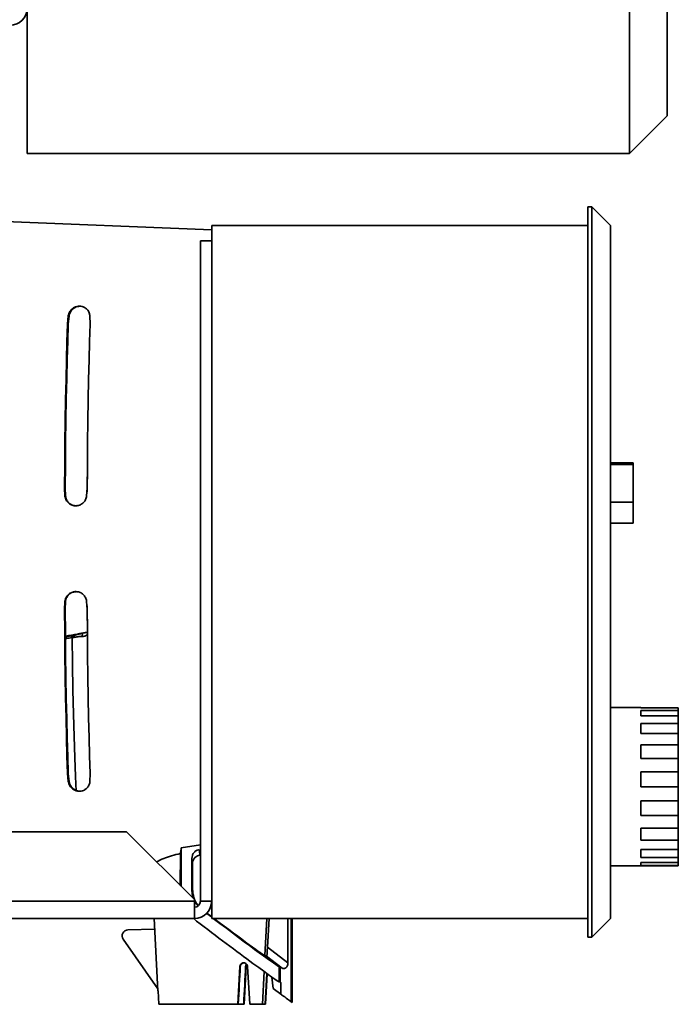
# Paper-space layout 'Blatt2' of a CAD drawing. Units: millimetres. Extents: x 0 to 2940, y 0 to 2079.
# Drawn here: x 1599 to 1687, y 1120 to 1251 of the extents above; entities that cross this region are included whole.
import ezdxf

# ---------------------------------------------------------------- set-up
doc = ezdxf.new("R2010")
doc.units = ezdxf.units.MM

psp = doc.layouts.new('Blatt2')

# ---------------------------------------------------------------- linework, layer by layer
at = {"color": 7, "linetype": 'Continuous', "lineweight": 35, "ltscale": 7}
for p, q in [((1685.22, 1255.3), (1685.22, 1238.23)), ((1600.22, 1233.23), (1600.22, 1253.23)), ((1680.22, 1233.23), (1680.22, 1253.23)), ((1680.22, 1233.23), (1685.22, 1238.23)), ((1680.22, 1233.23), (1600.22, 1233.23)), ((1675.22, 1226.13), (1674.72, 1226.13)), ((1674.72, 1226.13), (1674.72, 1129.13)), ((1675.22, 1129.13), (1675.22, 1226.13)), ((1677.72, 1223.63), (1675.22, 1226.13)), ((1624.72, 1223.09), (1583, 1224.73)), ((1624.72, 1131.63), (1624.72, 1223.63)), ((1624.72, 1223.63), (1674.72, 1223.63)), ((1677.72, 1223.63), (1677.72, 1131.63)), ((1624.72, 1221.63), (1623.22, 1221.63)), ((1623.22, 1221.63), (1623.22, 1133.93)), ((1605.56, 1210.56), (1605.66, 1211.64)), ((1605.77, 1211.64), (1605.66, 1211.64)), ((1605.67, 1210.56), (1605.77, 1211.64)), ((1608.55, 1211.64), (1608.57, 1210.56)), ((1605.67, 1210.56), (1605.56, 1210.56)), ((1680.72, 1192.13), (1677.72, 1192.13)), ((1680.72, 1191.93), (1677.72, 1191.93)), ((1680.72, 1192.13), (1680.72, 1191.93)), ((1680.72, 1191.93), (1680.72, 1186.93)), ((1605.23, 1187.72), (1605.17, 1188.8)), ((1605.17, 1188.8), (1605.25, 1188.8)), ((1605.3, 1187.72), (1605.25, 1188.8)), ((1608.18, 1188.8), (1608.11, 1187.72)), ((1605.23, 1187.72), (1605.3, 1187.72)), ((1680.72, 1186.93), (1677.72, 1186.93)), ((1680.72, 1186.93), (1680.72, 1184.13)), ((1677.72, 1184.13), (1680.72, 1184.13)), ((1605.17, 1172.66), (1605.23, 1173.74)), ((1605.3, 1173.74), (1605.23, 1173.74)), ((1605.25, 1172.66), (1605.3, 1173.74)), ((1608.11, 1173.74), (1608.18, 1172.66)), ((1608.2, 1169.63), (1608.17, 1173.16)), ((1605.25, 1172.66), (1605.17, 1172.66)), ((1605.35, 1169.02), (1605.28, 1169.01)), ((1606.03, 1169.14), (1605.35, 1169.02)), ((1605.35, 1169.02), (1605.46, 1168.8)), ((1606.03, 1169.14), (1606.14, 1168.92)), ((1606.18, 1168.93), (1606.14, 1168.92)), ((1606.3, 1169.19), (1606.31, 1168.95)), ((1606.43, 1169.22), (1606.39, 1168.96)), ((1606.88, 1169.4), (1607.8, 1169.56)), ((1607.53, 1169.08), (1607.57, 1169.5)), ((1607.57, 1169.5), (1607.8, 1169.56)), ((1681.72, 1159.63), (1677.72, 1159.63)), ((1681.72, 1159.63), (1681.72, 1159.58)), ((1681.72, 1159.58), (1686.72, 1159.58)), ((1681.72, 1159.24), (1686.72, 1159.24)), ((1681.72, 1159.24), (1681.72, 1158.52)), ((1681.72, 1158.52), (1686.72, 1158.52)), ((1686.72, 1159.58), (1686.72, 1159.24)), ((1686.72, 1158.52), (1686.72, 1159.24)), ((1686.72, 1158.52), (1686.72, 1157.53)), ((1681.72, 1157.53), (1686.72, 1157.53)), ((1681.72, 1157.53), (1681.72, 1156.18)), ((1686.72, 1156.18), (1686.72, 1157.53)), ((1681.72, 1156.18), (1686.72, 1156.18)), ((1686.72, 1156.18), (1686.72, 1154.68)), ((1681.72, 1154.68), (1686.72, 1154.68)), ((1681.72, 1154.68), (1681.72, 1152.89)), ((1686.72, 1152.89), (1686.72, 1154.68)), ((1681.72, 1152.89), (1686.72, 1152.89)), ((1686.72, 1152.89), (1686.72, 1151.09)), ((1605.66, 1149.82), (1605.56, 1150.9)), ((1605.56, 1150.9), (1605.67, 1150.9)), ((1605.77, 1149.82), (1605.67, 1150.9)), ((1608.57, 1150.9), (1608.55, 1149.82)), ((1681.72, 1151.09), (1686.72, 1151.09)), ((1681.72, 1151.09), (1681.72, 1149.1)), ((1686.72, 1149.1), (1686.72, 1151.09)), ((1605.66, 1149.82), (1605.77, 1149.82)), ((1681.72, 1149.1), (1686.72, 1149.1)), ((1686.72, 1149.1), (1686.72, 1147.23)), ((1681.72, 1147.23), (1686.72, 1147.23)), ((1681.72, 1147.23), (1681.72, 1145.31)), ((1686.72, 1145.31), (1686.72, 1147.23)), ((1681.72, 1145.31), (1686.72, 1145.31)), ((1686.72, 1145.31), (1686.72, 1143.63)), ((1613.42, 1143.13), (1557.72, 1143.13)), ((1622.42, 1134.13), (1613.42, 1143.13)), ((1681.72, 1143.63), (1686.72, 1143.63)), ((1681.72, 1143.63), (1681.72, 1142.03)), ((1686.72, 1142.03), (1686.72, 1143.63)), ((1681.72, 1142.03), (1686.72, 1142.03)), ((1686.72, 1142.03), (1686.72, 1140.77)), ((1620.57, 1140.26), (1620.55, 1136)), ((1620.68, 1141.03), (1623.22, 1141.39)), ((1620.68, 1141.03), (1620.68, 1135.87)), ((1681.72, 1140.77), (1686.72, 1140.77)), ((1681.72, 1140.77), (1681.72, 1139.72)), ((1686.72, 1139.72), (1686.72, 1140.77)), ((1622.09, 1135.53), (1622.09, 1139.61)), ((1622.17, 1135.53), (1622.16, 1138.88)), ((1681.72, 1139.72), (1686.72, 1139.72)), ((1681.72, 1139.04), (1686.72, 1139.04)), ((1681.72, 1139.04), (1681.72, 1138.67)), ((1686.72, 1139.72), (1686.72, 1139.04)), ((1686.72, 1138.67), (1686.72, 1139.04)), ((1677.72, 1138.63), (1686.72, 1138.63)), ((1681.72, 1138.67), (1686.72, 1138.67)), ((1686.72, 1138.67), (1686.72, 1138.63)), ((1622.09, 1135.53), (1622.17, 1135.53)), ((1622.42, 1133.93), (1559.12, 1133.93)), ((1622.42, 1133.93), (1622.42, 1134.13)), ((1622.42, 1133.93), (1622.42, 1131.77)), ((1623.22, 1133.93), (1624.72, 1133.93)), ((1622.42, 1131.63), (1559.12, 1131.63)), ((1617.07, 1131.63), (1617.58, 1122.03)), ((1622.32, 1131.69), (1622.71, 1131.29)), ((1622.42, 1131.77), (1622.42, 1131.63)), ((1624.72, 1131.63), (1674.72, 1131.63)), ((1631.79, 1126.69), (1632.05, 1131.63)), ((1632.14, 1127.8), (1632.34, 1131.63)), ((1634.86, 1125.74), (1634.86, 1131.63)), ((1635.28, 1131.63), (1635.28, 1120.57)), ((1635.43, 1131.63), (1635.43, 1120.49)), ((1677.72, 1131.63), (1675.22, 1129.13)), ((1613.6, 1130.13), (1617.15, 1130.22)), ((1617.56, 1122.3), (1612.96, 1128.87)), ((1675.22, 1129.13), (1674.72, 1129.13)), ((1634.86, 1125.74), (1632.14, 1127.8)), ((1632.02, 1126.62), (1631.79, 1126.69)), ((1634.09, 1125.04), (1632.02, 1126.62)), ((1628.21, 1120.23), (1628.46, 1125.26)), ((1628.52, 1125.26), (1628.46, 1125.26)), ((1629.29, 1125.26), (1629.02, 1120.23)), ((1629.29, 1125.26), (1629.23, 1125.26)), ((1629.49, 1125.26), (1629.78, 1120.23)), ((1631.46, 1120.23), (1631.69, 1124.58)), ((1633.81, 1125.23), (1633.7, 1125.23)), ((1633.7, 1123.2), (1633.7, 1125.23)), ((1633.81, 1123.2), (1633.81, 1125.23)), ((1632.05, 1124.32), (1631.83, 1120.23)), ((1632.1, 1124.29), (1631.89, 1120.23)), ((1632.72, 1123.84), (1632.88, 1122.34)), ((1633.81, 1123.2), (1633.7, 1123.2)), ((1633.91, 1121.56), (1633.91, 1123.14)), ((1617.62, 1122.03), (1617.58, 1122.03)), ((1617.62, 1122.03), (1617.71, 1120.23)), ((1632.88, 1122.34), (1633.91, 1121.56)), ((1635.28, 1120.57), (1635.43, 1120.49)), ((1617.71, 1120.23), (1628.21, 1120.23)), ((1628.21, 1120.23), (1628.25, 1120.23)), ((1628.21, 1120.23), (1628.98, 1120.23)), ((1628.98, 1120.23), (1629.02, 1120.23)), ((1629.78, 1120.23), (1631.46, 1120.23)), ((1631.83, 1120.23), (1631.46, 1120.23)), ((1631.83, 1120.23), (1631.89, 1120.23))]:
    psp.add_line(p, q, dxfattribs=at)
at = {"color": 7, "linetype": 'Continuous', "lineweight": 35, "ltscale": 7, "flags": 128}
for points in [[(1605.17, 1188.8), (1605.2, 1191.83), (1605.23, 1194.79), (1605.27, 1197.69), (1605.31, 1200.49), (1605.37, 1203.2), (1605.43, 1205.79), (1605.49, 1208.24), (1605.56, 1210.56)], [(1605.25, 1188.8), (1605.28, 1191.88), (1605.31, 1194.88), (1605.35, 1197.8), (1605.4, 1200.62), (1605.46, 1203.33), (1605.52, 1205.89), (1605.59, 1208.31), (1605.67, 1210.56)], [(1608.57, 1210.56), (1608.5, 1208.25), (1608.43, 1205.79), (1608.37, 1203.2), (1608.32, 1200.5), (1608.27, 1197.69), (1608.23, 1194.8), (1608.2, 1191.83), (1608.18, 1188.8)], [(1608.17, 1188.29), (1608.2, 1191.57), (1608.22, 1193.72)], [(1605.56, 1150.9), (1605.49, 1153.22), (1605.43, 1155.67), (1605.37, 1158.26), (1605.31, 1160.96), (1605.27, 1163.77), (1605.23, 1166.66), (1605.2, 1169.63), (1605.17, 1172.66)], [(1605.67, 1150.9), (1605.59, 1153.15), (1605.52, 1155.57), (1605.46, 1158.13), (1605.4, 1160.83), (1605.35, 1163.65), (1605.31, 1166.58), (1605.28, 1169.58), (1605.25, 1172.66)], [(1608.18, 1172.66), (1608.2, 1169.63), (1608.23, 1166.66), (1608.27, 1163.77), (1608.32, 1160.96), (1608.37, 1158.26), (1608.43, 1155.67), (1608.5, 1153.21), (1608.57, 1150.9)], [(1606.71, 1148.55), (1606.62, 1150.49), (1606.52, 1153), (1606.43, 1155.78), (1606.35, 1158.78), (1606.29, 1162), (1606.23, 1165.39), (1606.18, 1168.93)], [(1607.85, 1169.57), (1607.97, 1169.59), (1608.08, 1169.61), (1608.2, 1169.63)]]:
    psp.add_lwpolyline(points, dxfattribs=at)
at = {"color": 7, "linetype": 'Continuous', "lineweight": 35, "ltscale": 49}
for centre, radius, start, end in [((1597.92, 1252.53), 2.3, 270, 0), ((1674.64, 1145.23), 51.75, 184.9707, 185.7789), ((1669.12, 1143.86), 47.22, 185.1687, 186.0564), ((1622.42, 1133.93), 0.8, 270, 360), ((1622.42, 1133.93), 2.3, 270, 360), ((1613.62, 1129.33), 0.8, 91.5301, 214.9975)]:
    psp.add_arc(centre, radius, start, end, dxfattribs=at)
for centre, major_axis, ratio, start_param, end_param in [((1609.21, 1177.05), (214.49, 38.21), 0.032708, 4.688266, 4.695729), ((1731.41, 1176.83), (237.13, 34.69), 0.05044, 2.11996, 2.123318), ((1731.63, 1176.82), (237.65, 34.69), 0.050323, 2.123086, 2.123969), ((1619.87, 1180.73), (0, 42.56), 0.052826, 3.455712, 3.509915), ((1624.54, 1132.17), (9.16, -6.94), 0.016662, 4.67068, 4.744404), ((1624.27, 1132.39), (7.54, -5.71), 0.016649, 4.699897, 4.784866), ((1624.54, 1130.14), (9.16, -6.94), 0.016662, 4.523765, 6.261182), ((1624.54, 1132.17), (9.16, -6.94), 0.016662, 4.767664, 6.261182), ((1624.27, 1132.39), (7.54, -5.71), 0.016649, 4.824316, 6.236039), ((1632.08, 1127.82), (0.06, 1.21), 0.050233, 3.128384, 4.69918), ((1621.85, 994.99), (8.18, 156.2), 0.001706, 0.584582, 0.64056), ((1622.26, 994.99), (8.18, 156.2), 0.001706, 5.642804, 5.698782), ((1636.7, 1123.04), (2.89, -2.19), 0.016662, 2.703282, 3.11959), ((1636.7, 1121.01), (2.89, -2.19), 0.016662, 2.885897, 3.11959), ((1636.7, 1119.43), (2.89, -2.19), 0.016662, 2.094636, 2.885897)]:
    psp.add_ellipse(centre, major_axis=major_axis, ratio=ratio, start_param=start_param, end_param=end_param, dxfattribs=at)
at = {"color": 7, "linetype": 'Continuous', "lineweight": 35, "ltscale": 7}
for points, knots in [([(1605.66, 1211.64), (1605.72, 1211.86), (1605.82, 1212.23), (1606.22, 1212.63), (1606.6, 1212.84), (1606.92, 1212.92), (1607.21, 1212.94), (1607.51, 1212.9), (1607.87, 1212.75), (1608.23, 1212.47), (1608.48, 1212.08), (1608.52, 1211.77), (1608.55, 1211.64)], [0, 0, 0, 0, 0.188949, 0.314579, 0.404877, 0.474389, 0.506637, 0.576211, 0.645481, 0.743282, 0.885078, 1, 1, 1, 1]), ([(1607.27, 1212.93), (1607.14, 1212.92), (1606.89, 1212.9), (1606.51, 1212.74), (1606.1, 1212.43), (1605.85, 1212.02), (1605.79, 1211.73), (1605.77, 1211.64)], [0, 0, 0, 0, 0.137443, 0.273657, 0.4995, 0.844868, 1, 1, 1, 1]), ([(1608.11, 1187.72), (1608.08, 1187.56), (1608.01, 1187.24), (1607.7, 1186.83), (1607.29, 1186.54), (1606.81, 1186.41), (1606.32, 1186.44), (1605.86, 1186.64), (1605.5, 1186.97), (1605.29, 1187.35), (1605.24, 1187.62), (1605.23, 1187.72)], [0, 0, 0, 0, 0.117398, 0.234823, 0.351532, 0.467064, 0.581535, 0.695272, 0.808772, 0.922708, 1, 1, 1, 1]), ([(1605.3, 1187.72), (1605.34, 1187.56), (1605.4, 1187.24), (1605.69, 1186.84), (1606.09, 1186.56), (1606.47, 1186.42), (1606.68, 1186.44), (1606.74, 1186.45)], [0, 0, 0, 0, 0.232025, 0.464161, 0.693706, 0.921172, 1, 1, 1, 1]), ([(1605.23, 1173.74), (1605.26, 1173.9), (1605.32, 1174.22), (1605.62, 1174.62), (1606.02, 1174.91), (1606.39, 1175.02), (1606.77, 1175.04), (1607.15, 1174.97), (1607.58, 1174.74), (1607.91, 1174.37), (1608.07, 1174.01), (1608.1, 1173.79), (1608.11, 1173.74)], [0, 0, 0, 0, 0.115778, 0.231605, 0.346285, 0.459992, 0.49901, 0.613432, 0.727827, 0.842924, 0.959167, 1, 1, 1, 1]), ([(1606.74, 1175.03), (1606.58, 1175.01), (1606.25, 1174.98), (1605.82, 1174.74), (1605.5, 1174.38), (1605.34, 1174.02), (1605.31, 1173.8), (1605.3, 1173.74)], [0, 0, 0, 0, 0.227189, 0.454393, 0.681412, 0.90974, 1, 1, 1, 1]), ([(1606.3, 1169.19), (1606.28, 1169.19), (1606.23, 1169.18), (1606.14, 1169.16), (1606.07, 1169.15), (1606.03, 1169.14)], [0, 0, 0, 0, 0.281907, 0.563814, 1, 1, 1, 1]), ([(1606.31, 1168.95), (1606.29, 1168.94), (1606.25, 1168.94), (1606.2, 1168.93), (1606.18, 1168.93)], [0, 0, 0, 0, 0.499572, 1, 1, 1, 1]), ([(1606.43, 1169.22), (1606.42, 1169.22), (1606.4, 1169.21), (1606.35, 1169.2), (1606.32, 1169.2), (1606.3, 1169.19)], [0, 0, 0, 0, 0.284497, 0.568995, 1, 1, 1, 1]), ([(1606.39, 1168.96), (1606.37, 1168.96), (1606.35, 1168.95), (1606.32, 1168.95), (1606.31, 1168.95)], [0, 0, 0, 0, 0.499944, 1, 1, 1, 1]), ([(1607.53, 1169.08), (1607.43, 1169.08), (1607.23, 1169.07), (1606.85, 1169.03), (1606.57, 1168.99), (1606.39, 1168.96)], [0, 0, 0, 0, 0.263024, 0.526029, 1, 1, 1, 1]), ([(1607.57, 1169.5), (1607.47, 1169.48), (1607.28, 1169.43), (1606.9, 1169.34), (1606.62, 1169.27), (1606.43, 1169.22)], [0, 0, 0, 0, 0.25512, 0.51025, 1, 1, 1, 1]), ([(1606.88, 1169.4), (1606.9, 1169.4), (1606.98, 1169.42), (1607.08, 1169.43), (1607.21, 1169.46), (1607.3, 1169.47), (1607.42, 1169.49), (1607.55, 1169.52), (1607.7, 1169.54), (1607.79, 1169.56), (1607.85, 1169.57)], [0, 0, 0, 0, 0.048119, 0.240595, 0.336834, 0.433072, 0.52931, 0.721786, 0.818025, 1, 1, 1, 1]), ([(1608.22, 1169.34), (1608.14, 1169.27), (1608, 1169.16), (1607.75, 1169.08), (1607.61, 1169.08), (1607.53, 1169.08)], [0, 0, 0, 0, 0.422382, 0.675814, 1, 1, 1, 1]), ([(1607.8, 1169.56), (1607.8, 1169.56), (1607.82, 1169.56), (1607.83, 1169.57), (1607.84, 1169.57), (1607.85, 1169.57)], [0, 0, 0, 0, 0.423667, 0.711817, 1, 1, 1, 1]), ([(1608.2, 1169.63), (1608.2, 1169.64), (1608.2, 1169.64), (1608.2, 1169.65), (1608.2, 1169.65), (1608.21, 1169.65)], [0, 0, 0, 0, 0.262118, 0.524236, 1, 1, 1, 1]), ([(1608.55, 1149.82), (1608.5, 1149.61), (1608.43, 1149.25), (1608.09, 1148.86), (1607.75, 1148.64), (1607.39, 1148.53), (1607.04, 1148.52), (1606.67, 1148.59), (1606.28, 1148.78), (1605.89, 1149.15), (1605.71, 1149.54), (1605.66, 1149.79), (1605.66, 1149.82)], [0, 0, 0, 0, 0.181705, 0.295055, 0.380131, 0.447789, 0.515718, 0.578341, 0.66628, 0.792506, 0.968913, 1, 1, 1, 1]), ([(1605.77, 1149.82), (1605.84, 1149.58), (1605.95, 1149.21), (1606.36, 1148.81), (1606.73, 1148.62), (1607.04, 1148.53), (1607.21, 1148.54), (1607.27, 1148.54)], [0, 0, 0, 0, 0.4061869, 0.6426364, 0.8137764, 0.9400578, 1, 1, 1, 1]), ([(1617.41, 1139.14), (1617.69, 1139.3), (1618.38, 1139.68), (1619.76, 1140.05), (1620.57, 1140.26)], [0, 0, 0, 0, 0.41324, 1, 1, 1, 1]), ([(1622.09, 1139.61), (1622.1, 1139.74), (1622.13, 1140), (1622.32, 1140.35), (1622.61, 1140.62), (1622.89, 1140.73), (1623.05, 1140.75), (1623.08, 1140.75)], [0, 0, 0, 0, 0.235043, 0.469731, 0.711878, 0.940051, 1, 1, 1, 1]), ([(1623.15, 1140.02), (1623.04, 1140), (1622.82, 1139.97), (1622.54, 1139.78), (1622.31, 1139.5), (1622.18, 1139.18), (1622.16, 1138.96), (1622.16, 1138.88)], [0, 0, 0, 0, 0.196725, 0.392717, 0.608049, 0.84701, 1, 1, 1, 1]), ([(1622.37, 1134.26), (1622.31, 1134.4), (1622.11, 1134.79), (1622.1, 1135.24), (1622.09, 1135.53)], [0, 0, 0, 0, 0.345524, 1, 1, 1, 1]), ([(1622.17, 1135.53), (1622.21, 1135.15), (1622.29, 1134.4), (1622.64, 1133.64), (1622.93, 1133.36), (1622.95, 1133.34)], [0, 0, 0, 0, 0.483232, 0.966061, 1, 1, 1, 1]), ([(1622.92, 1133.32), (1622.83, 1133.41), (1622.62, 1133.61), (1622.52, 1133.89), (1622.47, 1134.04)], [0, 0, 0, 0, 0.4425847, 1, 1, 1, 1]), ([(1628.46, 1125.26), (1628.47, 1125.3), (1628.48, 1125.4), (1628.56, 1125.53), (1628.66, 1125.63), (1628.79, 1125.71), (1628.9, 1125.73), (1629.03, 1125.73), (1629.18, 1125.7), (1629.35, 1125.6), (1629.45, 1125.45), (1629.48, 1125.34), (1629.49, 1125.27), (1629.49, 1125.26)], [0, 0, 0, 0, 0.081164, 0.162164, 0.247173, 0.345959, 0.465069, 0.482715, 0.625875, 0.790081, 0.889822, 0.967876, 1, 1, 1, 1]), ([(1628.52, 1125.26), (1628.53, 1125.3), (1628.54, 1125.39), (1628.61, 1125.52), (1628.73, 1125.65), (1628.89, 1125.72), (1628.99, 1125.73), (1629.04, 1125.73)], [0, 0, 0, 0, 0.144424, 0.28808, 0.495276, 0.791052, 1, 1, 1, 1]), ([(1629.23, 1125.26), (1629.24, 1125.3), (1629.25, 1125.39), (1629.3, 1125.5), (1629.34, 1125.54), (1629.36, 1125.56)], [0, 0, 0, 0, 0.370004, 0.738041, 1, 1, 1, 1]), ([(1629.39, 1125.52), (1629.37, 1125.51), (1629.33, 1125.46), (1629.3, 1125.36), (1629.29, 1125.28), (1629.29, 1125.26)], [0, 0, 0, 0, 0.209826, 0.760213, 1, 1, 1, 1]), ([(1634.09, 1125.04), (1634.16, 1125.01), (1634.27, 1124.96), (1634.48, 1125.01), (1634.65, 1125.13), (1634.77, 1125.3), (1634.85, 1125.51), (1634.86, 1125.66), (1634.86, 1125.74)], [0, 0, 0, 0, 0.2399844, 0.4416408, 0.5964596, 0.7277528, 0.8591847, 1, 1, 1, 1])]:
    psp.add_open_spline(points, degree=3, knots=knots, dxfattribs=at)

doc.saveas('drawing.dxf')
